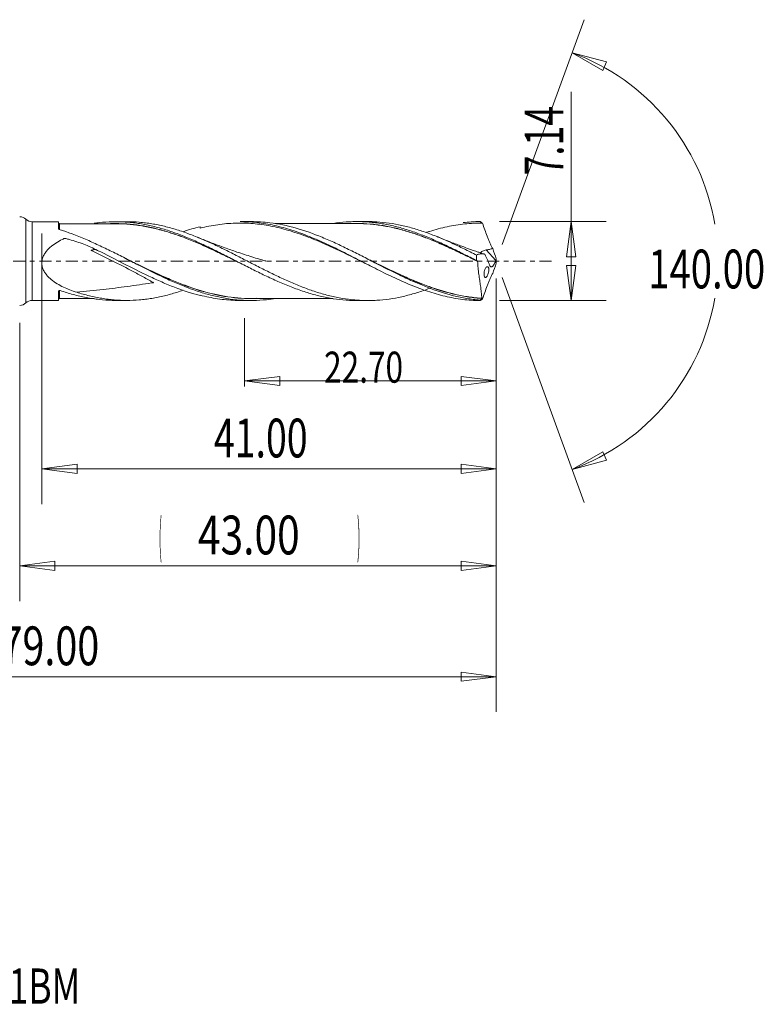
# Model space of a CAD drawing. Units: millimetres. Extents: x -45 to 67, y -67 to 23.
# Drawn here: x 0 to 67, y -67 to 22 of the extents above; entities that cross this region are included whole.
import ezdxf

# ---------------------------------------------------------------- set-up
doc = ezdxf.new("R2010")
doc.units = ezdxf.units.MM
doc.linetypes.add('CENTER', pattern=[47.5, 22, -8.5, 8.5, -8.5])
for name, color, linetype in [('1', 4, 'Continuous'), ('2', 7, 'Continuous'), ('SK2', 7, 'Continuous'), ('SK4', 2, 'CENTER'), ('SK6', 5, 'Continuous')]:
    doc.layers.add(name, color=color, linetype=linetype)
doc.styles.add('iso_b_vert', font='simplex.shx')
doc.dimstyles.get("Standard").update_dxf_attribs({"dimtxt": 0.18, "dimasz": 0.18, "dimexe": 0.18, "dimexo": 0.0625, "dimgap": 0.09, "dimtad": 1, "dimzin": 0, "dimdsep": 52, "dimtxsty": 'Standard', "dimcen": 0.09, "dimadec": 0, "dimazin": 0, "dimtfac": 1, "dimtdec": 4, "dimtofl": 0, "dimtmove": 0, "dimatfit": 3, "dimfxl": 1, "dimtolj": 1, "dimtzin": 0, "dimarcsym": 0})

# ---------------------------------------------------------------- blocks, each defined once
blk = doc.blocks.new('_U0')
at = {"layer": 'SK2', "lineweight": 13}
for p, q in [((43, -1.5875), (43, -30.67512)), ((0, -5.5875), (0, -30.67512)), ((0, -27.50012), (3.174998, -27.082123)), ((0, -27.50012), (43, -27.50012)), ((0, -27.50012), (3.175002, -27.918117)), ((3.174998, -27.082123), (3.175002, -27.918117)), ((43, -27.50012), (39.824998, -27.082123)), ((39.825002, -27.918117), (39.824998, -27.082123)), ((43, -27.50012), (39.825002, -27.918117))]:
    blk.add_line(p, q, dxfattribs=at)
at = {"layer": 'SK2', "lineweight": 18, "attachment_point": 7, "line_spacing_factor": 1.084337, "style": 'iso_b_vert'}
for s, insert, char_height in [('\\W0.1790;(', (12.560056, -26.400814), 3.175), ('\\W0.7694;43.00', (16.086116, -26.467451), 3.50012), ('\\W0.1969;)', (30.442666, -26.400814), 3.175)]:
    blk.add_mtext(s, dxfattribs=dict(at, insert=insert, char_height=char_height))
blk = doc.blocks.new('_Closed')
at = {"lineweight": -2}
for p, q in [((-1, 0.166667), (0, 0)), ((-1, 0.166667), (-1, -0.166667)), ((0, 0), (-1, -0.166667)), ((0, 0), (-1, 0))]:
    blk.add_line(p, q, dxfattribs=at)
blk = doc.blocks.new('_U1')
at = {"layer": '2', "lineweight": 13}
for p, q in [((49.75006, -3.57), (49.75006, 15.278329)), ((43.2881, 3.57), (52.92506, 3.57)), ((49.75006, 3.57), (49.332063, 0.394998)), ((49.75006, 3.57), (50.168057, 0.395002)), ((50.168057, 0.395002), (49.332063, 0.394998)), ((49.332063, -0.395002), (50.168057, -0.394998)), ((49.75006, -3.57), (49.332063, -0.395002)), ((49.75006, -3.57), (50.168057, -0.394998)), ((43.2881, -3.57), (52.92506, -3.57))]:
    blk.add_line(p, q, dxfattribs=at)
at = {"layer": '2', "lineweight": 18, "insert": (49.060403, 7.727505), "char_height": 3.50012, "attachment_point": 7, "rotation": 90, "line_spacing_factor": 1.084337, "style": 'iso_b_vert'}
blk.add_mtext('\\W0.6756;7.14', dxfattribs=at)
blk = doc.blocks.new('_U4')
at = {"layer": 'SK2', "lineweight": 13}
for p, q in [((2, 2.4825), (2, -21.92482)), ((43, -1.5875), (43, -21.92482)), ((2, -18.74982), (5.174998, -18.331823)), ((5.174998, -18.331823), (5.175002, -19.167817)), ((43, -18.74982), (39.824998, -18.331823)), ((39.825002, -19.167817), (39.824998, -18.331823)), ((2, -18.74982), (43, -18.74982)), ((2, -18.74982), (5.175002, -19.167817)), ((43, -18.74982), (39.825002, -19.167817))]:
    blk.add_line(p, q, dxfattribs=at)
at = {"layer": 'SK2', "lineweight": 18, "insert": (17.523564, -17.717151), "char_height": 3.50012, "attachment_point": 7, "line_spacing_factor": 1.084337, "style": 'iso_b_vert'}
blk.add_mtext('\\W0.7091;41.00', dxfattribs=at)
blk = doc.blocks.new('_U5')
at = {"layer": 'SK2', "lineweight": 13}
for p, q in [((43, -1.5875), (43, -11.32)), ((20.3, -5.1575), (20.3, -11.32)), ((20.3, -10.82), (23.474998, -10.402003)), ((23.474998, -10.402003), (23.475002, -11.237997)), ((43, -10.82), (39.824998, -10.402003)), ((39.825002, -11.237997), (39.824998, -10.402003)), ((20.3, -10.82), (43, -10.82)), ((20.3, -10.82), (23.475002, -11.237997)), ((43, -10.82), (39.825002, -11.237997))]:
    blk.add_line(p, q, dxfattribs=at)
at = {"layer": 'SK2', "lineweight": 18, "insert": (27.466454, -10.973893), "char_height": 2.8, "attachment_point": 7, "line_spacing_factor": 1.084337, "style": 'iso_b_vert'}
blk.add_mtext('\\W0.7468;22.70', dxfattribs=at)
blk = doc.blocks.new('_U6')
at = {"layer": 'SK2', "lineweight": 13}
for p, q in [((-36, -1.5875), (-36, -40.67512)), ((43, -1.5875), (43, -40.67512)), ((-36, -37.50012), (-32.825002, -37.082123)), ((-32.825002, -37.082123), (-32.824998, -37.918117)), ((43, -37.50012), (39.824998, -37.082123)), ((39.825002, -37.918117), (39.824998, -37.082123)), ((-36, -37.50012), (43, -37.50012)), ((-36, -37.50012), (-32.824998, -37.918117)), ((43, -37.50012), (39.825002, -37.918117))]:
    blk.add_line(p, q, dxfattribs=at)
at = {"layer": 'SK2', "lineweight": 18, "insert": (-1.729611, -36.467451), "char_height": 3.50012, "attachment_point": 7, "line_spacing_factor": 1.084337, "style": 'iso_b_vert'}
blk.add_mtext('\\W0.7468;79.00', dxfattribs=at)

msp = doc.modelspace()

# ---------------------------------------------------------------- linework, layer by layer
at = {"layer": '1', "lineweight": 13}
for p, q in [((49.841, 18.794), (52.937, 17.977)), ((49.841, 18.794), (52.62, 17.204)), ((52.937, 17.977), (52.62, 17.204)), ((49.841, -18.794), (52.62, -17.204)), ((52.62, -17.204), (52.937, -17.977)), ((49.841, -18.794), (52.937, -17.977))]:
    msp.add_line(p, q, dxfattribs=at)
at = {"layer": '1', "lineweight": 18}
for p, q in [((0.559, 3.772), (0.559, 0)), ((20.887, 3.557), (19.911, 3.556)), ((31.398, 3.564), (30.417, 3.563)), ((3.502, 3.546), (1.118, 3.545)), ((1.118, 3.545), (1.118, 0)), ((3.502, 3.546), (3.502, 2.9)), ((9.668, 3.55), (8.663, 3.549)), ((42.95, 0.043), (42.082, 1.001)), ((0.559, 0), (0.559, -3.772)), ((1.118, 0), (1.118, -3.545)), ((1.118, -3.545), (3.502, -3.546)), ((3.502, -3.546), (3.502, -2.714)), ((8.663, -3.549), (9.668, -3.55)), ((16.28, -3.076), (16.28, -3.102)), ((19.911, -3.556), (20.887, -3.557)), ((30.417, -3.563), (31.398, -3.564))]:
    msp.add_line(p, q, dxfattribs=at)
for centre, start, end in [((0, 3.2), 45.67573, 90), ((1.118, 4.345), 225.67573, 270.03581), ((1.118, -4.345), 89.96419, 134.32427), ((0, -3.2), 270, 314.32427)]:
    msp.add_arc(centre, 0.8, start, end, dxfattribs=at)
for centre, start_param, end_param in [((3.602, 3.468), 0.001091, 1.574268), ((3.602, -3.468), -1.572297, -0.001091)]:
    msp.add_ellipse(centre, major_axis=(-0.1, 0), ratio=1, start_param=start_param, end_param=end_param, dxfattribs=at)
for points, knots in [([(19.906, 3.556), (20.011, 3.556), (20.117, 3.555), (20.485, 3.547), (20.749, 3.533), (21.54, 3.47), (22.065, 3.397), (22.854, 3.244), (23.118, 3.186), (23.645, 3.056), (23.908, 2.984), (24.697, 2.751), (25.222, 2.57), (26.277, 2.165), (26.803, 1.943), (27.591, 1.587), (27.854, 1.465), (28.382, 1.214), (28.645, 1.085), (29.434, 0.694), (29.959, 0.426), (30.749, 0.02), (31.013, -0.116), (31.54, -0.387), (31.802, -0.521), (32.328, -0.787), (32.591, -0.919), (33.117, -1.178), (33.381, -1.305), (34.171, -1.678), (34.696, -1.914), (35.485, -2.24), (35.748, -2.344), (36.275, -2.542), (36.538, -2.635), (37.327, -2.898), (37.852, -3.049), (38.906, -3.298), (39.432, -3.395), (40.222, -3.495), (40.486, -3.52), (41.013, -3.556), (41.276, -3.567), (41.539, -3.569)], [0, 0, 0, 0, 0.014652, 0.014652, 0.051147, 0.051147, 0.124136, 0.124136, 0.16063, 0.16063, 0.197124, 0.197124, 0.270113, 0.270113, 0.343102, 0.343102, 0.379596, 0.379596, 0.41609, 0.41609, 0.489079, 0.489079, 0.525573, 0.525573, 0.562068, 0.562068, 0.598562, 0.598562, 0.635056, 0.635056, 0.708045, 0.708045, 0.74454, 0.74454, 0.781034, 0.781034, 0.854023, 0.854023, 0.927011, 0.927011, 0.963506, 0.963506, 1, 1, 1, 1]), ([(41.526, -3.524), (41.129, -3.491), (40.732, -3.441), (39.939, -3.307), (39.541, -3.223), (38.353, -2.926), (37.567, -2.669), (36.384, -2.212), (35.989, -2.048), (35.394, -1.787), (35.195, -1.697), (34.799, -1.515), (34.601, -1.422), (33.616, -0.951), (32.834, -0.552), (31.656, 0.054), (31.262, 0.257), (30.471, 0.661), (30.073, 0.862), (29.279, 1.252), (28.883, 1.441), (28.289, 1.713), (28.09, 1.802), (27.693, 1.975), (27.494, 2.06), (26.503, 2.466), (25.72, 2.746), (24.15, 3.19), (23.364, 3.356), (22.012, 3.522), (21.458, 3.557), (20.903, 3.557)], [0, 0, 0, 0, 0.057474, 0.057474, 0.114949, 0.114949, 0.229898, 0.229898, 0.287372, 0.287372, 0.316109, 0.316109, 0.344846, 0.344846, 0.459795, 0.459795, 0.51727, 0.51727, 0.574744, 0.574744, 0.632218, 0.632218, 0.660956, 0.660956, 0.689693, 0.689693, 0.804642, 0.804642, 0.91959, 0.91959, 1, 1, 1, 1]), ([(28.266, 3.391), (28.275, 3.392), (28.283, 3.394), (28.681, 3.456), (29.068, 3.501), (29.654, 3.542), (29.85, 3.552), (30.243, 3.563), (30.44, 3.564), (31.03, 3.555), (31.421, 3.532), (32.206, 3.451), (32.599, 3.394), (33.386, 3.248), (33.778, 3.158), (34.562, 2.95), (34.955, 2.832), (35.742, 2.567), (36.134, 2.421), (36.919, 2.11), (37.311, 1.944), (37.901, 1.68), (38.098, 1.589), (38.49, 1.405), (38.686, 1.312), (39.273, 1.028), (39.664, 0.834), (40.445, 0.438), (40.835, 0.237), (41.227, 0.034)], [0, 0, 0, 0, 0.002041, 0.002041, 0.092765, 0.092765, 0.138127, 0.138127, 0.183488, 0.183488, 0.274212, 0.274212, 0.364935, 0.364935, 0.455659, 0.455659, 0.546382, 0.546382, 0.637106, 0.637106, 0.727829, 0.727829, 0.773191, 0.773191, 0.818553, 0.818553, 0.909276, 0.909276, 1, 1, 1, 1]), ([(41.225, 0.534), (40.849, 0.726), (40.474, 0.914), (39.725, 1.281), (39.352, 1.461), (38.791, 1.717), (38.603, 1.801), (38.229, 1.965), (38.041, 2.046), (37.666, 2.201), (37.477, 2.277), (37.099, 2.423), (36.909, 2.494), (36.342, 2.698), (35.966, 2.821), (35.215, 3.041), (34.841, 3.138), (34.094, 3.303), (33.719, 3.371), (32.97, 3.478), (32.594, 3.516), (32.028, 3.55), (31.838, 3.558), (31.566, 3.563), (31.484, 3.564), (31.401, 3.564)], [0, 0, 0, 0, 0.114699, 0.114699, 0.229397, 0.229397, 0.286747, 0.286747, 0.344096, 0.344096, 0.401445, 0.401445, 0.458795, 0.458795, 0.573493, 0.573493, 0.688192, 0.688192, 0.80289, 0.80289, 0.917589, 0.917589, 0.974938, 0.974938, 1, 1, 1, 1]), ([(40.002, 3.467), (40.251, 3.497), (40.501, 3.521), (41.013, 3.556), (41.276, 3.567), (41.539, 3.569)], [0, 0, 0, 0, 0.485861, 0.485861, 1, 1, 1, 1]), ([(41.539, 3.569), (41.565, 3.552), (41.591, 3.535), (41.633, 3.507), (41.65, 3.496), (41.678, 3.478), (41.688, 3.47), (41.706, 3.459), (41.713, 3.454), (41.724, 3.447), (41.728, 3.444), (41.735, 3.439), (41.738, 3.437), (41.742, 3.434), (41.744, 3.433), (41.747, 3.431), (41.748, 3.431), (41.75, 3.429), (41.751, 3.429), (41.752, 3.428), (41.752, 3.428), (41.753, 3.427), (41.753, 3.427), (41.754, 3.427), (41.754, 3.427), (41.754, 3.427)], [0, 0, 0, 0, 0.362034, 0.362034, 0.597102, 0.597102, 0.746224, 0.746224, 0.840571, 0.840571, 0.900304, 0.900304, 0.938272, 0.938272, 0.962633, 0.962633, 0.978043, 0.978043, 0.987574, 0.987574, 0.993688, 0.993688, 0.999847, 0.999847, 1, 1, 1, 1]), ([(23.031, -3.389), (22.878, -3.413), (22.723, -3.434), (21.773, -3.551), (20.983, -3.58), (19.79, -3.518), (19.393, -3.479), (18.599, -3.369), (18.203, -3.297), (17.607, -3.165), (17.408, -3.117), (17.01, -3.013), (16.812, -2.958), (16.217, -2.781), (15.821, -2.648), (15.225, -2.431), (15.026, -2.355), (14.628, -2.199), (14.43, -2.118), (13.838, -1.868), (13.444, -1.693), (12.266, -1.145), (11.483, -0.752), (10.495, -0.248), (10.297, -0.147), (9.9, 0.057), (9.701, 0.159), (9.105, 0.464), (8.708, 0.665), (8.113, 0.961), (7.915, 1.059), (7.517, 1.251), (7.318, 1.346), (6.722, 1.625), (6.326, 1.804), (5.141, 2.308), (4.352, 2.605), (3.556, 2.848)], [0, 0, 0, 0, 0.02371, 0.02371, 0.145746, 0.145746, 0.206764, 0.206764, 0.267782, 0.267782, 0.298292, 0.298292, 0.328801, 0.328801, 0.389819, 0.389819, 0.420328, 0.420328, 0.450837, 0.450837, 0.511855, 0.511855, 0.633891, 0.633891, 0.6644, 0.6644, 0.694909, 0.694909, 0.755927, 0.755927, 0.786437, 0.786437, 0.816946, 0.816946, 0.877964, 0.877964, 1, 1, 1, 1]), ([(8.66, 3.373), (8.342, 3.372), (7.786, 3.371), (7.074, 3.371), (6.565, 3.371), (6.075, 3.371), (5.444, 3.369), (4.586, 3.37), (3.946, 3.369), (3.602, 3.368)], [0, 0, 0, 0, 0.188698, 0.329612, 0.4221, 0.490681, 0.620285, 0.796252, 1, 1, 1, 1]), ([(3.602, 3.368), (3.602, 3.368), (3.602, 3.358), (3.602, 3.327), (3.602, 3.311), (3.602, 3.27), (3.602, 3.245), (3.602, 3.16), (3.602, 3.088), (3.602, 2.957), (3.602, 2.908), (3.602, 2.856)], [0, 0, 0, 0, 0.230825, 0.230825, 0.383788, 0.383788, 0.536751, 0.536751, 0.842677, 0.842677, 1, 1, 1, 1]), ([(6.734, 3.412), (6.884, 3.433), (7.033, 3.451), (7.572, 3.51), (7.962, 3.536), (8.743, 3.555), (9.134, 3.547), (9.723, 3.51), (9.921, 3.493), (10.314, 3.451), (10.509, 3.426), (11.095, 3.339), (11.485, 3.265), (12.068, 3.132), (12.263, 3.084), (12.651, 2.98), (12.845, 2.924), (13.427, 2.747), (13.817, 2.617), (14.404, 2.402), (14.6, 2.327), (14.992, 2.171), (15.189, 2.089), (15.779, 1.839), (16.171, 1.663), (16.76, 1.389), (16.957, 1.296), (17.35, 1.106), (17.547, 1.01), (17.94, 0.815), (18.136, 0.716), (18.527, 0.518), (18.722, 0.418), (19.306, 0.119), (19.696, -0.08), (20.278, -0.378), (20.473, -0.477), (20.861, -0.675), (21.055, -0.773), (21.639, -1.065), (22.03, -1.254), (22.619, -1.53), (22.816, -1.621), (23.209, -1.8), (23.405, -1.886), (23.993, -2.139), (24.386, -2.296), (25.172, -2.59), (25.566, -2.726), (26.348, -2.968), (26.737, -3.075), (27.515, -3.258), (27.904, -3.334), (28.681, -3.456), (29.068, -3.501), (29.654, -3.542), (29.85, -3.552), (30.16, -3.561), (30.274, -3.563), (30.388, -3.563)], [0, 0, 0, 0, 0.018912, 0.018912, 0.068487, 0.068487, 0.118062, 0.118062, 0.14285, 0.14285, 0.167637, 0.167637, 0.217212, 0.217212, 0.242, 0.242, 0.266787, 0.266787, 0.316362, 0.316362, 0.34115, 0.34115, 0.365937, 0.365937, 0.415512, 0.415512, 0.4403, 0.4403, 0.465087, 0.465087, 0.489875, 0.489875, 0.514662, 0.514662, 0.564237, 0.564237, 0.589025, 0.589025, 0.613812, 0.613812, 0.663387, 0.663387, 0.688175, 0.688175, 0.712962, 0.712962, 0.762537, 0.762537, 0.812112, 0.812112, 0.861687, 0.861687, 0.911262, 0.911262, 0.960837, 0.960837, 0.985625, 0.985625, 1, 1, 1, 1]), ([(8.188, 3.374), (8.243, 3.376), (8.298, 3.378), (8.744, 3.388), (9.137, 3.38), (9.73, 3.343), (9.928, 3.327), (10.323, 3.287), (10.52, 3.263), (11.108, 3.18), (11.5, 3.108), (12.086, 2.979), (12.282, 2.933), (12.672, 2.833), (12.867, 2.78), (13.453, 2.611), (13.845, 2.484), (14.435, 2.276), (14.632, 2.204), (15.026, 2.054), (15.224, 1.976), (16.21, 1.577), (16.99, 1.225), (17.965, 0.764), (18.16, 0.671), (18.55, 0.482), (18.745, 0.387), (19.135, 0.197), (19.33, 0.102), (19.526, 0.007)], [0, 0, 0, 0, 0.014577, 0.014577, 0.118328, 0.118328, 0.170203, 0.170203, 0.222078, 0.222078, 0.325829, 0.325829, 0.377704, 0.377704, 0.429579, 0.429579, 0.53333, 0.53333, 0.585205, 0.585205, 0.63708, 0.63708, 0.844582, 0.844582, 0.896457, 0.896457, 0.948332, 0.948332, 1, 1, 1, 1]), ([(19.945, -0.208), (19.609, -0.045), (19.274, 0.118), (18.744, 0.375), (18.549, 0.47), (18.159, 0.658), (17.964, 0.751), (16.989, 1.212), (16.209, 1.563), (15.223, 1.962), (15.025, 2.04), (14.63, 2.19), (14.433, 2.262), (13.843, 2.47), (13.451, 2.597), (12.865, 2.766), (12.67, 2.819), (12.279, 2.919), (12.084, 2.965), (11.498, 3.095), (11.106, 3.167), (10.517, 3.251), (10.32, 3.275), (9.926, 3.315), (9.727, 3.332), (9.134, 3.369), (8.741, 3.378), (8.296, 3.368), (8.242, 3.367), (8.188, 3.365)], [0, 0, 0, 0, 0.085427, 0.085427, 0.135472, 0.135472, 0.185517, 0.185517, 0.385697, 0.385697, 0.435742, 0.435742, 0.485787, 0.485787, 0.585877, 0.585877, 0.635922, 0.635922, 0.685967, 0.685967, 0.786057, 0.786057, 0.836102, 0.836102, 0.886148, 0.886148, 0.986238, 0.986238, 1, 1, 1, 1]), ([(37.18, -2.391), (37.027, -2.45), (36.874, -2.507), (36.342, -2.698), (35.966, -2.821), (35.215, -3.041), (34.841, -3.138), (34.094, -3.303), (33.719, -3.371), (32.97, -3.478), (32.594, -3.516), (32.028, -3.55), (31.838, -3.558), (31.46, -3.565), (31.271, -3.564), (30.894, -3.555), (30.706, -3.547), (30.331, -3.522), (30.144, -3.506), (29.582, -3.445), (29.208, -3.39), (28.46, -3.25), (28.086, -3.165), (27.522, -3.018), (27.334, -2.965), (26.957, -2.853), (26.767, -2.793), (26.199, -2.605), (25.822, -2.468), (25.071, -2.174), (24.697, -2.018), (23.948, -1.69), (23.575, -1.517), (23.013, -1.249), (22.825, -1.158), (22.45, -0.974), (22.262, -0.88), (21.696, -0.596), (21.315, -0.402), (20.561, -0.015), (20.185, 0.18), (19.623, 0.467), (19.436, 0.561), (19.062, 0.751), (18.875, 0.845), (18.314, 1.123), (17.939, 1.304), (17.189, 1.655), (16.812, 1.825), (16.243, 2.066), (16.054, 2.145), (15.676, 2.296), (15.488, 2.369), (14.924, 2.58), (14.549, 2.708), (13.8, 2.942), (13.426, 3.045), (12.677, 3.225), (12.303, 3.302), (11.737, 3.395), (11.548, 3.422), (11.17, 3.469), (10.98, 3.488), (10.416, 3.535), (10.043, 3.55), (9.671, 3.55)], [0, 0, 0, 0, 0.016602, 0.016602, 0.057592, 0.057592, 0.098583, 0.098583, 0.139573, 0.139573, 0.180563, 0.180563, 0.201058, 0.201058, 0.221554, 0.221554, 0.242049, 0.242049, 0.262544, 0.262544, 0.303534, 0.303534, 0.344524, 0.344524, 0.36502, 0.36502, 0.385515, 0.385515, 0.426505, 0.426505, 0.467495, 0.467495, 0.508486, 0.508486, 0.528981, 0.528981, 0.549476, 0.549476, 0.590466, 0.590466, 0.631456, 0.631456, 0.651952, 0.651952, 0.672447, 0.672447, 0.713437, 0.713437, 0.754427, 0.754427, 0.774922, 0.774922, 0.795418, 0.795418, 0.836408, 0.836408, 0.877398, 0.877398, 0.918388, 0.918388, 0.938884, 0.938884, 0.959379, 0.959379, 1, 1, 1, 1]), ([(31.76, -0.491), (31.376, -0.303), (30.993, -0.113), (30.078, 0.34), (29.547, 0.602), (28.487, 1.109), (27.957, 1.356), (26.895, 1.822), (26.364, 2.041), (25.304, 2.438), (24.774, 2.617), (23.711, 2.926), (23.18, 3.056), (22.12, 3.26), (21.591, 3.335), (20.528, 3.423), (19.996, 3.437), (18.933, 3.404), (18.402, 3.358), (17.607, 3.245), (17.342, 3.2), (16.811, 3.096), (16.546, 3.037), (16.28, 2.972)], [0, 0, 0, 0, 0.074235, 0.074235, 0.177098, 0.177098, 0.279961, 0.279961, 0.382823, 0.382823, 0.485686, 0.485686, 0.588549, 0.588549, 0.691412, 0.691412, 0.794274, 0.794274, 0.897137, 0.897137, 0.948569, 0.948569, 1, 1, 1, 1]), ([(30.416, 3.382), (30.051, 3.384), (29.418, 3.385), (28.611, 3.38), (28.022, 3.381), (27.553, 3.382), (26.67, 3.383), (25.665, 3.38), (24.555, 3.38), (23.811, 3.381), (23.3, 3.38), (23.043, 3.38), (23.008, 3.38)], [0, 0, 0, 0, 0.147775, 0.256368, 0.326891, 0.386209, 0.446133, 0.684584, 0.79318, 0.895853, 0.985905, 1, 1, 1, 1]), ([(30.046, 3.388), (30.079, 3.389), (30.112, 3.39), (30.343, 3.394), (30.54, 3.393), (31.129, 3.379), (31.52, 3.357), (32.301, 3.275), (32.691, 3.218), (33.471, 3.074), (33.861, 2.988), (34.645, 2.786), (35.038, 2.671), (35.829, 2.414), (36.223, 2.274), (37.007, 1.974), (37.397, 1.815), (38.177, 1.48), (38.566, 1.305), (39.347, 0.944), (39.738, 0.758), (40.327, 0.473), (40.524, 0.378), (40.918, 0.184), (41.116, 0.087), (41.313, -0.01)], [0, 0, 0, 0, 0.008713, 0.008713, 0.060886, 0.060886, 0.165232, 0.165232, 0.269578, 0.269578, 0.373924, 0.373924, 0.47827, 0.47827, 0.582616, 0.582616, 0.686962, 0.686962, 0.791308, 0.791308, 0.895654, 0.895654, 0.947827, 0.947827, 1, 1, 1, 1]), ([(41.319, -0.024), (41.121, 0.073), (40.923, 0.17), (40.529, 0.363), (40.332, 0.459), (39.743, 0.743), (39.351, 0.928), (38.57, 1.289), (38.181, 1.464), (37.401, 1.798), (37.011, 1.958), (36.227, 2.258), (35.833, 2.398), (35.042, 2.655), (34.648, 2.771), (33.864, 2.973), (33.474, 3.06), (32.694, 3.204), (32.304, 3.262), (31.523, 3.345), (31.132, 3.368), (30.626, 3.381), (30.514, 3.382), (30.401, 3.382)], [0, 0, 0, 0, 0.053844, 0.053844, 0.107689, 0.107689, 0.215378, 0.215378, 0.323067, 0.323067, 0.430756, 0.430756, 0.538445, 0.538445, 0.646134, 0.646134, 0.753823, 0.753823, 0.861512, 0.861512, 0.969201, 0.969201, 1, 1, 1, 1]), ([(41.754, 3.427), (41.488, 3.429), (41.222, 3.423), (40.692, 3.398), (40.427, 3.378), (39.897, 3.322), (39.632, 3.287), (39.102, 3.202), (38.837, 3.152), (38.305, 3.039), (38.04, 2.976), (37.509, 2.837), (37.244, 2.761), (36.891, 2.653), (36.802, 2.625), (36.714, 2.596)], [0, 0, 0, 0, 0.157891, 0.157891, 0.315781, 0.315781, 0.473672, 0.473672, 0.631563, 0.631563, 0.789453, 0.789453, 0.947344, 0.947344, 1, 1, 1, 1]), ([(41.76, 3.422), (41.83, 3.226), (41.9, 3.028), (42.039, 2.632), (42.109, 2.433), (42.198, 2.185), (42.216, 2.136), (42.252, 2.037), (42.27, 1.988), (42.327, 1.841), (42.367, 1.745), (42.449, 1.558), (42.492, 1.468), (42.582, 1.293), (42.629, 1.208), (42.678, 1.127)], [0, 0, 0, 0, 0.25, 0.25, 0.5, 0.5, 0.5625, 0.5625, 0.625, 0.625, 0.75, 0.75, 0.875, 0.875, 1, 1, 1, 1]), ([(5.146, -2.816), (4.735, -2.688), (4.334, -2.537), (3.753, -2.26), (3.563, -2.158), (3.192, -1.931), (3.013, -1.807), (2.761, -1.596), (2.68, -1.522), (2.525, -1.365), (2.452, -1.283), (2.317, -1.108), (2.255, -1.015), (2.174, -0.867), (2.149, -0.815), (2.103, -0.711), (2.083, -0.658), (2.049, -0.549), (2.035, -0.493), (2.013, -0.38), (2.005, -0.322), (1.993, -0.149), (2, -0.034), (2.041, 0.196), (2.075, 0.307), (2.143, 0.466), (2.168, 0.519), (2.223, 0.62), (2.253, 0.669), (2.347, 0.811), (2.417, 0.9), (2.568, 1.069), (2.649, 1.149), (2.899, 1.373), (3.078, 1.504), (3.452, 1.744), (3.647, 1.852), (3.895, 1.976), (3.945, 2), (4.008, 2.03), (4.022, 2.035), (4.05, 2.039), (4.064, 2.04), (4.107, 2.037), (4.135, 2.029), (4.273, 1.996), (4.383, 1.968), (4.931, 1.82), (5.362, 1.678), (6.208, 1.352), (6.623, 1.167), (7.033, 0.964)], [0, 0, 0, 0, 0.125, 0.125, 0.1875, 0.1875, 0.25, 0.25, 0.28125, 0.28125, 0.3125, 0.3125, 0.34375, 0.34375, 0.359375, 0.359375, 0.375, 0.375, 0.390625, 0.390625, 0.40625, 0.40625, 0.4375, 0.4375, 0.46875, 0.46875, 0.484375, 0.484375, 0.5, 0.5, 0.53125, 0.53125, 0.5625, 0.5625, 0.625, 0.625, 0.6875, 0.6875, 0.703125, 0.703125, 0.707031, 0.707031, 0.710938, 0.710938, 0.71875, 0.71875, 0.75, 0.75, 0.875, 0.875, 1, 1, 1, 1]), ([(22.246, -0.007), (22.246, -0.007), (22.246, -0.007), (22.246, -0.007), (22.246, -0.007), (22.245, -0.007), (22.245, -0.007), (22.244, -0.007), (22.243, -0.006), (22.241, -0.006), (22.238, -0.005), (22.232, -0.003), (22.219, 0.001), (22.185, 0.011), (21.987, 0.067), (21.569, 0.19), (20.949, 0.379), (20.275, 0.594), (19.646, 0.802), (19.056, 1.005), (18.493, 1.205), (17.832, 1.447), (17.017, 1.757), (16.4, 2.003), (16.061, 2.142)], [0, 0, 0, 0, 0.00001, 0.000027, 0.000043, 0.000059, 0.000182, 0.000263, 0.00041, 0.000675, 0.00116, 0.002063, 0.003796, 0.007273, 0.018742, 0.098605, 0.20717, 0.315246, 0.422809, 0.510399, 0.600941, 0.696206, 0.832399, 1, 1, 1, 1]), ([(41.947, 0.621), (41.876, 0.644), (41.703, 0.701), (41.44, 0.789), (41.17, 0.88), (40.892, 0.977), (40.471, 1.124), (39.8, 1.366), (38.871, 1.716), (38.179, 1.992), (37.813, 2.142)], [0, 0, 0, 0, 0.05113, 0.123886, 0.188436, 0.245293, 0.324571, 0.492441, 0.731194, 1, 1, 1, 1]), ([(6.898, 1.021), (6.87, 1.027), (6.842, 1.032), (6.778, 1.036), (6.742, 1.036), (6.666, 1.029), (6.628, 1.022), (6.545, 1.004), (6.502, 0.992), (6.455, 0.976), (6.451, 0.975), (6.446, 0.973), (6.444, 0.972), (6.442, 0.972), (6.441, 0.972), (6.443, 0.97), (6.446, 0.969), (6.451, 0.966), (6.453, 0.965), (6.461, 0.961), (6.465, 0.959), (6.49, 0.946), (6.51, 0.937), (6.571, 0.907), (6.611, 0.888), (6.732, 0.829), (6.813, 0.79), (7.056, 0.672), (7.218, 0.593), (7.705, 0.355), (8.029, 0.194), (9.002, -0.296), (9.649, -0.632), (10.621, -1.148), (10.944, -1.321), (11.43, -1.585), (11.591, -1.674), (11.834, -1.808), (11.914, -1.853), (12.015, -1.91), (12.035, -1.921), (12.06, -1.936), (12.064, -1.939), (12.072, -1.944), (12.074, -1.945), (12.078, -1.948), (12.079, -1.949), (12.08, -1.95), (12.081, -1.951), (12.081, -1.952), (12.08, -1.952), (12.068, -1.954), (12.01, -1.963), (11.214, -2.081), (10.434, -2.192), (8.974, -2.389), (8.247, -2.481), (6.727, -2.658), (5.934, -2.742), (5.146, -2.816)], [0, 0, 0, 0, 0.016849, 0.016849, 0.035806, 0.035806, 0.054763, 0.054763, 0.073719, 0.073719, 0.074904, 0.075497, 0.075793, 0.075793, 0.076089, 0.076089, 0.076681, 0.076681, 0.077274, 0.077274, 0.078459, 0.078459, 0.083198, 0.083198, 0.092676, 0.092676, 0.111633, 0.111633, 0.149547, 0.149547, 0.225374, 0.225374, 0.377029, 0.377029, 0.452856, 0.452856, 0.49077, 0.49077, 0.509727, 0.509727, 0.514466, 0.514466, 0.515651, 0.515651, 0.516243, 0.516243, 0.516539, 0.516539, 0.516687, 0.516687, 0.516835, 0.516835, 0.519205, 0.528683, 0.680338, 0.680338, 0.831993, 0.831993, 1, 1, 1, 1]), ([(7.033, 0.964), (7.811, 0.58), (8.58, 0.183), (10.115, -0.603), (10.882, -0.992), (11.849, -1.451), (12.044, -1.542), (12.432, -1.719), (12.626, -1.805), (13.206, -2.058), (13.591, -2.216), (14.743, -2.658), (15.509, -2.908), (16.28, -3.102)], [0, 0, 0, 0, 0.25, 0.25, 0.5, 0.5, 0.5625, 0.5625, 0.625, 0.625, 0.75, 0.75, 1, 1, 1, 1]), ([(41.564, 0.745), (41.587, 0.768), (41.615, 0.792), (41.684, 0.844), (41.725, 0.871), (41.816, 0.92), (41.866, 0.943), (41.971, 0.979), (42.026, 0.992), (42.082, 1.001)], [0, 0, 0, 0, 0.232095, 0.232095, 0.488064, 0.488064, 0.744032, 0.744032, 1, 1, 1, 1]), ([(42.082, 1.001), (42.182, 1.017), (42.282, 1.035), (42.481, 1.076), (42.58, 1.1), (42.678, 1.127)], [0, 0, 0, 0, 0.5, 0.5, 1, 1, 1, 1]), ([(9.586, 0.218), (9.777, 0.125), (9.97, 0.031), (10.36, -0.159), (10.559, -0.256), (11.552, -0.737), (12.34, -1.112), (13.526, -1.633), (13.922, -1.8), (14.519, -2.037), (14.718, -2.114), (15.118, -2.262), (15.319, -2.334), (16.316, -2.676), (17.106, -2.899), (18.686, -3.225), (19.476, -3.328), (20.475, -3.373), (20.675, -3.378), (20.884, -3.379), (20.893, -3.379), (20.902, -3.379)], [0, 0, 0, 0, 0.050463, 0.050463, 0.103083, 0.103083, 0.313566, 0.313566, 0.418807, 0.418807, 0.471427, 0.471427, 0.524048, 0.524048, 0.73453, 0.73453, 0.945012, 0.945012, 0.997632, 0.997632, 1, 1, 1, 1]), ([(21.368, -3.381), (21.203, -3.386), (21.037, -3.389), (20.672, -3.388), (20.471, -3.384), (19.472, -3.34), (18.682, -3.237), (17.102, -2.912), (16.312, -2.69), (15.315, -2.348), (15.114, -2.276), (14.714, -2.127), (14.515, -2.051), (13.918, -1.813), (13.522, -1.646), (12.336, -1.124), (11.548, -0.748), (10.555, -0.266), (10.356, -0.168), (10.108, -0.047), (10.059, -0.023), (10.01, 0.001)], [0, 0, 0, 0, 0.043412, 0.043412, 0.095843, 0.095843, 0.305564, 0.305564, 0.515286, 0.515286, 0.567716, 0.567716, 0.620146, 0.620146, 0.725007, 0.725007, 0.934729, 0.934729, 0.987159, 0.987159, 1, 1, 1, 1]), ([(31.309, 0.232), (31.609, 0.086), (31.909, -0.061), (32.997, -0.592), (33.785, -0.973), (34.78, -1.421), (34.979, -1.509), (35.379, -1.682), (35.579, -1.766), (36.176, -2.011), (36.572, -2.165), (37.758, -2.591), (38.545, -2.828), (39.732, -3.097), (40.129, -3.172), (40.728, -3.261), (40.928, -3.287), (41.328, -3.33), (41.528, -3.347), (41.728, -3.361)], [0, 0, 0, 0, 0.086653, 0.086653, 0.31499, 0.31499, 0.372074, 0.372074, 0.429158, 0.429158, 0.543327, 0.543327, 0.771663, 0.771663, 0.885832, 0.885832, 0.942916, 0.942916, 1, 1, 1, 1]), ([(41.965, 0.614), (41.935, 0.626), (41.904, 0.635), (41.843, 0.648), (41.812, 0.652), (41.75, 0.657), (41.719, 0.659), (41.656, 0.659), (41.625, 0.657), (41.562, 0.649), (41.531, 0.643), (41.468, 0.629), (41.437, 0.621), (41.344, 0.592), (41.284, 0.566), (41.225, 0.534)], [0, 0, 0, 0, 0.125, 0.125, 0.25, 0.25, 0.375, 0.375, 0.5, 0.5, 0.625, 0.625, 0.75, 0.75, 1, 1, 1, 1]), ([(42.95, 0.043), (42.933, -0.014), (42.913, -0.07), (42.868, -0.178), (42.843, -0.231), (42.803, -0.303), (42.789, -0.325), (42.761, -0.369), (42.747, -0.389), (42.718, -0.426), (42.704, -0.442), (42.675, -0.472), (42.661, -0.484), (42.619, -0.516), (42.592, -0.529), (42.543, -0.536), (42.52, -0.532), (42.479, -0.508), (42.461, -0.489), (42.429, -0.44), (42.414, -0.41), (42.401, -0.375)], [0, 0, 0, 0, 0.125, 0.125, 0.25, 0.25, 0.3125, 0.3125, 0.375, 0.375, 0.4375, 0.4375, 0.5, 0.5, 0.625, 0.625, 0.75, 0.75, 0.875, 0.875, 1, 1, 1, 1]), ([(41.725, -3.372), (41.525, -3.359), (41.325, -3.342), (40.925, -3.299), (40.725, -3.274), (40.126, -3.185), (39.729, -3.11), (38.542, -2.842), (37.755, -2.605), (36.57, -2.179), (36.173, -2.025), (35.576, -1.78), (35.376, -1.695), (34.976, -1.522), (34.777, -1.434), (33.782, -0.985), (32.994, -0.604), (32.061, -0.147), (31.917, -0.076), (31.773, -0.006)], [0, 0, 0, 0, 0.059769, 0.059769, 0.119539, 0.119539, 0.239077, 0.239077, 0.478154, 0.478154, 0.597693, 0.597693, 0.657462, 0.657462, 0.717232, 0.717232, 0.956309, 0.956309, 1, 1, 1, 1]), ([(41.313, -0.01), (41.314, -0.011), (41.315, -0.012), (41.316, -0.013), (41.317, -0.014), (41.318, -0.017), (41.318, -0.018), (41.319, -0.021), (41.319, -0.023), (41.319, -0.024)], [0, 0, 0, 0, 0.269834, 0.269834, 0.506811, 0.506811, 0.783553, 0.783553, 1, 1, 1, 1]), ([(41.319, -0.024), (41.325, -0.229), (41.34, -0.429), (41.37, -0.725), (41.381, -0.823), (41.405, -1.017), (41.418, -1.113), (41.457, -1.397), (41.483, -1.577), (41.522, -1.834), (41.534, -1.918), (41.558, -2.081), (41.569, -2.161), (41.601, -2.389), (41.619, -2.527), (41.641, -2.716), (41.648, -2.775), (41.66, -2.887), (41.665, -2.939), (41.68, -3.083), (41.688, -3.162), (41.705, -3.288), (41.714, -3.334), (41.728, -3.361)], [0, 0, 0, 0, 0.125, 0.125, 0.1875, 0.1875, 0.25, 0.25, 0.375, 0.375, 0.4375, 0.4375, 0.5, 0.5, 0.625, 0.625, 0.6875, 0.6875, 0.75, 0.75, 0.875, 0.875, 1, 1, 1, 1]), ([(42.13, -1.413), (42.103, -1.446), (42.079, -1.468), (42.031, -1.491), (42.01, -1.491), (41.972, -1.468), (41.956, -1.446), (41.928, -1.378), (41.918, -1.334), (41.908, -1.253), (41.906, -1.224), (41.904, -1.163), (41.904, -1.131), (41.907, -1.064), (41.91, -1.03), (41.919, -0.962), (41.925, -0.927), (41.94, -0.861), (41.948, -0.829), (41.969, -0.768), (41.98, -0.74), (42.016, -0.663), (42.044, -0.621), (42.102, -0.561), (42.132, -0.541), (42.189, -0.523), (42.217, -0.524), (42.254, -0.541), (42.266, -0.55), (42.288, -0.571), (42.298, -0.585), (42.315, -0.617), (42.323, -0.636), (42.335, -0.678), (42.339, -0.703), (42.344, -0.755), (42.345, -0.784), (42.342, -0.845), (42.339, -0.877), (42.323, -0.976), (42.306, -1.045), (42.262, -1.174), (42.236, -1.234), (42.196, -1.311), (42.183, -1.335), (42.156, -1.377), (42.143, -1.396), (42.13, -1.413)], [0, 0, 0, 0, 0.0625, 0.0625, 0.125, 0.125, 0.1875, 0.1875, 0.25, 0.25, 0.28125, 0.28125, 0.3125, 0.3125, 0.34375, 0.34375, 0.375, 0.375, 0.40625, 0.40625, 0.4375, 0.4375, 0.5, 0.5, 0.5625, 0.5625, 0.625, 0.625, 0.65625, 0.65625, 0.6875, 0.6875, 0.71875, 0.71875, 0.75, 0.75, 0.78125, 0.78125, 0.8125, 0.8125, 0.875, 0.875, 0.9375, 0.9375, 0.96875, 0.96875, 1, 1, 1, 1]), ([(41.76, -3.422), (41.83, -3.226), (41.9, -3.028), (42.039, -2.632), (42.109, -2.433), (42.198, -2.185), (42.216, -2.136), (42.252, -2.037), (42.27, -1.988), (42.327, -1.841), (42.367, -1.745), (42.449, -1.558), (42.492, -1.468), (42.582, -1.293), (42.629, -1.208), (42.678, -1.127)], [0, 0, 0, 0, 0.25, 0.25, 0.5, 0.5, 0.5625, 0.5625, 0.625, 0.625, 0.75, 0.75, 0.875, 0.875, 1, 1, 1, 1]), ([(3.502, -2.714), (3.502, -2.691), (3.52, -2.67), (3.579, -2.646), (3.617, -2.645), (3.648, -2.656)], [0, 0, 0, 0, 0.5, 0.5, 1, 1, 1, 1]), ([(3.602, -2.659), (3.602, -2.674), (3.602, -2.689), (3.602, -2.761), (3.602, -2.816), (3.602, -2.967), (3.602, -3.053), (3.602, -3.16), (3.602, -3.192), (3.602, -3.248), (3.602, -3.272), (3.602, -3.313), (3.602, -3.329), (3.602, -3.353), (3.602, -3.361), (3.602, -3.367), (3.602, -3.368), (3.602, -3.368)], [0, 0, 0, 0, 0.032623, 0.032623, 0.161438, 0.161438, 0.419068, 0.419068, 0.547883, 0.547883, 0.676698, 0.676698, 0.805513, 0.805513, 0.934328, 0.934328, 1, 1, 1, 1]), ([(3.648, -2.656), (4.041, -2.79), (4.434, -2.911), (5.024, -3.07), (5.22, -3.119), (5.614, -3.21), (5.811, -3.252), (6.4, -3.366), (6.791, -3.425), (7.572, -3.51), (7.962, -3.536), (8.456, -3.548), (8.56, -3.549), (8.665, -3.549)], [0, 0, 0, 0, 0.234384, 0.234384, 0.351576, 0.351576, 0.468768, 0.468768, 0.703152, 0.703152, 0.937536, 0.937536, 1, 1, 1, 1]), ([(14.763, -2.632), (14.566, -2.7), (14.37, -2.764), (13.8, -2.942), (13.426, -3.045), (12.677, -3.225), (12.303, -3.302), (11.737, -3.395), (11.548, -3.422), (11.17, -3.469), (10.98, -3.488), (10.413, -3.535), (10.036, -3.55), (9.286, -3.55), (8.912, -3.533), (8.351, -3.486), (8.163, -3.467), (7.789, -3.42), (7.602, -3.393), (7.039, -3.3), (6.663, -3.223), (6.095, -3.086), (5.906, -3.036), (5.526, -2.931), (5.336, -2.875), (5.146, -2.816)], [0, 0, 0, 0, 0.061416, 0.061416, 0.178739, 0.178739, 0.296062, 0.296062, 0.354723, 0.354723, 0.413385, 0.413385, 0.530708, 0.530708, 0.648031, 0.648031, 0.706692, 0.706692, 0.765354, 0.765354, 0.882677, 0.882677, 0.941338, 0.941338, 1, 1, 1, 1]), ([(3.602, -3.368), (3.935, -3.369), (4.541, -3.37), (5.33, -3.369), (5.918, -3.37), (6.353, -3.371), (6.604, -3.371), (6.725, -3.371)], [0, 0, 0, 0, 0.319781, 0.582487, 0.758113, 0.884141, 1, 1, 1, 1]), ([(16.28, -3.076), (16.808, -3.212), (17.336, -3.321), (18.387, -3.479), (18.91, -3.529), (19.622, -3.554), (19.809, -3.557), (19.996, -3.556)], [0, 0, 0, 0, 0.424313, 0.424313, 0.848626, 0.848626, 1, 1, 1, 1]), ([(20.889, -3.379), (21.212, -3.379), (21.786, -3.379), (22.558, -3.379), (23.213, -3.38), (23.833, -3.381), (24.472, -3.38), (25.542, -3.379), (26.543, -3.383), (27.54, -3.382), (27.959, -3.381), (28.231, -3.381), (28.291, -3.381)], [0, 0, 0, 0, 0.130997, 0.232589, 0.312751, 0.396565, 0.483974, 0.571445, 0.830257, 0.889832, 0.975373, 1, 1, 1, 1]), ([(41.539, -3.569), (41.565, -3.552), (41.591, -3.535), (41.633, -3.507), (41.65, -3.496), (41.678, -3.478), (41.688, -3.47), (41.706, -3.459), (41.713, -3.454), (41.724, -3.447), (41.728, -3.444), (41.735, -3.439), (41.738, -3.437), (41.742, -3.434), (41.744, -3.433), (41.747, -3.431), (41.748, -3.431), (41.75, -3.429), (41.751, -3.429), (41.752, -3.428), (41.752, -3.428), (41.753, -3.427), (41.753, -3.427), (41.754, -3.427), (41.754, -3.427), (41.754, -3.427)], [0, 0, 0, 0, 0.362034, 0.362034, 0.597102, 0.597102, 0.746224, 0.746224, 0.840571, 0.840571, 0.900304, 0.900304, 0.938272, 0.938272, 0.962633, 0.962633, 0.978043, 0.978043, 0.987574, 0.987574, 0.993688, 0.993688, 0.999847, 0.999847, 1, 1, 1, 1]), ([(41.76, -3.422), (41.749, -3.43), (41.739, -3.433), (41.722, -3.431), (41.716, -3.426), (41.71, -3.417)], [0, 0, 0, 0, 0.5, 0.5, 1, 1, 1, 1]), ([(41.728, -3.361), (41.728, -3.361), (41.728, -3.361), (41.728, -3.362), (41.728, -3.363), (41.727, -3.365), (41.727, -3.366), (41.726, -3.368), (41.726, -3.369), (41.726, -3.37), (41.725, -3.371), (41.725, -3.372)], [0, 0, 0, 0, 0.229361, 0.229361, 0.461216, 0.461216, 0.658726, 0.658726, 0.831026, 0.831026, 1, 1, 1, 1])]:
    msp.add_open_spline(points, degree=3, knots=knots, dxfattribs=at)
for points, degree in [([(3.556, 2.848), (3.523, 2.858), (3.502, 2.879), (3.502, 2.9)], 3), ([(14.765, 2.651), (15.269, 2.823), (15.773, 2.975), (16.28, 3.102)], 3), ([(16.28, 3.102), (16.28, 3.059), (16.28, 3.015), (16.28, 2.972)], 3), ([(41.754, 3.427), (41.756, 3.425), (41.758, 3.424), (41.76, 3.422)], 3), ([(37.813, 2.142), (37.647, 2.209)], 1), ([(7.137, 0.906), (7.051, 0.945), (6.964, 0.985), (6.877, 1.025)], 3), ([(42.678, 1.127), (42.787, 0.818), (42.893, 0.508), (42.997, 0.197)], 3), ([(41.227, 0.034), (41.22, 0.202), (41.218, 0.368), (41.225, 0.534)], 3), ([(41.227, 0.034), (41.256, 0.018), (41.285, 0.003), (41.313, -0.01)], 3), ([(42.401, -0.375), (42.285, -0.065), (42.139, 0.265), (41.965, 0.614)], 3), ([(42.997, 0.197), (42.981, 0.146), (42.966, 0.094), (42.95, 0.043)], 3), ([(42.997, 0.197), (43.001, 0.066), (43.001, -0.066), (42.997, -0.197)], 3), ([(41.293, 0), (41.293, 0)], 1), ([(42.678, -1.127), (42.787, -0.818), (42.893, -0.508), (42.997, -0.197)], 3), ([(21.362, -3.35), (21.264, -3.361), (21.166, -3.37), (21.067, -3.378)], 3), ([(41.526, -3.524), (41.587, -3.489), (41.648, -3.453), (41.71, -3.417)], 3), ([(41.526, -3.524), (41.53, -3.551), (41.535, -3.566), (41.539, -3.569)], 3), ([(41.725, -3.372), (41.72, -3.387), (41.715, -3.402), (41.71, -3.417)], 3), ([(41.754, -3.427), (41.756, -3.425), (41.758, -3.424), (41.76, -3.422)], 3)]:
    msp.add_open_spline(points, degree=degree, dxfattribs=at)
at = {"layer": 'SK2', "lineweight": 13}
for p, q in [((43.543, 1.492), (50.926, 21.777)), ((43.543, -1.492), (50.926, -21.777))]:
    msp.add_line(p, q, dxfattribs=at)
for start, end in [(9.60635, 69.99963), (290.00037, 350.39365)]:
    msp.add_arc((43, 0), 20, start, end, dxfattribs=at)
at = {"layer": 'SK4', "lineweight": 18, "ltscale": 0.05}
msp.add_line((48, 0), (-41, 0), dxfattribs=at)

# ---------------------------------------------------------------- texts
at = {"layer": 'SK2', "lineweight": 18, "insert": (56.717, -2.467), "char_height": 3.50012, "attachment_point": 7, "line_spacing_factor": 1.084337, "style": 'iso_b_vert'}
msp.add_mtext('\\W0.7237;140.00', dxfattribs=at)
at = {"layer": 'SK6', "lineweight": 18, "insert": (-35.832, -67.004), "char_height": 3.175, "attachment_point": 7, "line_spacing_factor": 1.084337, "style": 'iso_b_vert'}
msp.add_mtext('\\W0.7388;860.1-0714-022A1-GM X1BM', dxfattribs=at)

# ---------------------------------------------------------------- dimensions: what is measured, and where the dimension line sits
at = {"layer": '2', "lineweight": 18}
dim = msp.add_linear_dim(base=(49.75, 3.57), p1=(41.701, -3.57), p2=(41.701, 3.57), angle=90, dimstyle='Standard', override={"dimtxt": 3.50012, "dimasz": 3.175, "dimexe": 3.175, "dimexo": 1.5875, "dimgap": 1.75006, "dimtad": 1, "dimtih": 0, "dimtoh": 0, "dimdec": 1, "dimlfac": 1, "dimzin": 8, "dimdsep": 46, "dimlunit": 2, "dimpost": '', "dimtxsty": 'iso_b_vert', "dimblk1": 'Closed', "dimblk2": 'Closed', "dimsah": 1, "dimse1": 0, "dimse2": 0, "dimsd1": 0, "dimsd2": 0, "dimclrd": 9, "dimclre": 150, "dimclrt": 43, "dimtol": 0, "dimtm": -0.1, "dimtfac": 0.999966, "dimtdec": 2, "dimtofl": 1, "dimtmove": 0, "dimtzin": 8, "dimlwd": 13, "dimlwe": 13}, dxfattribs=at)
dim.commit()
dim.dimension.update_dxf_attribs({"geometry": '_U1', "text_midpoint": (49.75, 18.643)})
at = {"layer": 'SK2', "lineweight": 18}
for base, p1, override, picture, middle in [((43, -18.75), (2, 4.07), {"dimtxt": 3.50012, "dimasz": 3.175, "dimexe": 3.175, "dimexo": 1.5875, "dimgap": 1.75006, "dimtad": 1, "dimtih": 1, "dimtoh": 0, "dimdec": 1, "dimlfac": 1, "dimzin": 8, "dimdsep": 46, "dimlunit": 2, "dimpost": '', "dimtxsty": 'iso_b_vert', "dimblk1": 'Closed', "dimblk2": 'Closed', "dimsah": 1, "dimse1": 0, "dimse2": 0, "dimsd1": 0, "dimsd2": 0, "dimclrd": 9, "dimclre": 150, "dimclrt": 43, "dimtol": 0, "dimtm": -0.1, "dimtfac": 0.999966, "dimtdec": 2, "dimtofl": 1, "dimtmove": 0, "dimtzin": 8, "dimlwd": 13, "dimlwe": 13}, '_U4', (22.5, -18.75)), ((43, -37.5), (-36, 0), {"dimtxt": 3.50012, "dimasz": 3.175, "dimexe": 3.175, "dimexo": 1.5875, "dimgap": 1.75006, "dimtad": 1, "dimtih": 1, "dimtoh": 0, "dimdec": 1, "dimlfac": 1, "dimzin": 8, "dimdsep": 46, "dimlunit": 2, "dimpost": '', "dimtxsty": 'iso_b_vert', "dimblk1": 'Closed', "dimblk2": 'Closed', "dimsah": 1, "dimse1": 0, "dimse2": 0, "dimsd1": 0, "dimsd2": 0, "dimclrd": 9, "dimclre": 150, "dimclrt": 43, "dimtol": 0, "dimtm": -0.1, "dimtfac": 0.999966, "dimtdec": 2, "dimtofl": 1, "dimtmove": 0, "dimtzin": 8, "dimlwd": 13, "dimlwe": 13}, '_U6', (3.5, -37.5)), ((43, -27.5), (0, -4), {"dimtxt": 3.50012, "dimasz": 3.175, "dimexe": 3.175, "dimexo": 1.5875, "dimgap": 1.75006, "dimtad": 1, "dimtih": 1, "dimtoh": 0, "dimdec": 1, "dimlfac": 1, "dimzin": 8, "dimdsep": 46, "dimlunit": 2, "dimpost": '', "dimtxsty": 'iso_b_vert', "dimblk1": 'Closed', "dimblk2": 'Closed', "dimsah": 1, "dimse1": 0, "dimse2": 0, "dimsd1": 0, "dimsd2": 0, "dimclrd": 9, "dimclre": 150, "dimclrt": 43, "dimtol": 0, "dimtm": -0.1, "dimtfac": 0.999966, "dimtdec": 2, "dimtofl": 1, "dimtmove": 0, "dimtzin": 8, "dimlwd": 13, "dimlwe": 13}, '_U0', (21.5, -27.5)), ((43, -10.82), (20.3, -3.57), {"dimtxt": 2.8, "dimasz": 3.175, "dimexe": 0.5, "dimexo": 1.5875, "dimgap": 0.42, "dimtad": 1, "dimtih": 1, "dimtoh": 0, "dimdec": 1, "dimlfac": 1, "dimzin": 8, "dimdsep": 46, "dimlunit": 2, "dimpost": '', "dimtxsty": 'iso_b_vert', "dimblk1": 'Closed', "dimblk2": 'Closed', "dimsah": 1, "dimse1": 0, "dimse2": 0, "dimsd1": 0, "dimsd2": 0, "dimclrd": 9, "dimclre": 150, "dimclrt": 43, "dimtol": 0, "dimtm": -0.1, "dimtfac": 1.25, "dimtdec": 2, "dimtofl": 1, "dimtmove": 0, "dimtzin": 8, "dimlwd": 13, "dimlwe": 13}, '_U5', (31.65, -10.82))]:
    dim = msp.add_linear_dim(base=base, p1=p1, p2=(43, 0), dimstyle='Standard', override=override, dxfattribs=at)
    dim.commit()
    dim.dimension.update_dxf_attribs({"geometry": picture, "text_midpoint": middle})

doc.saveas('drawing.dxf')
